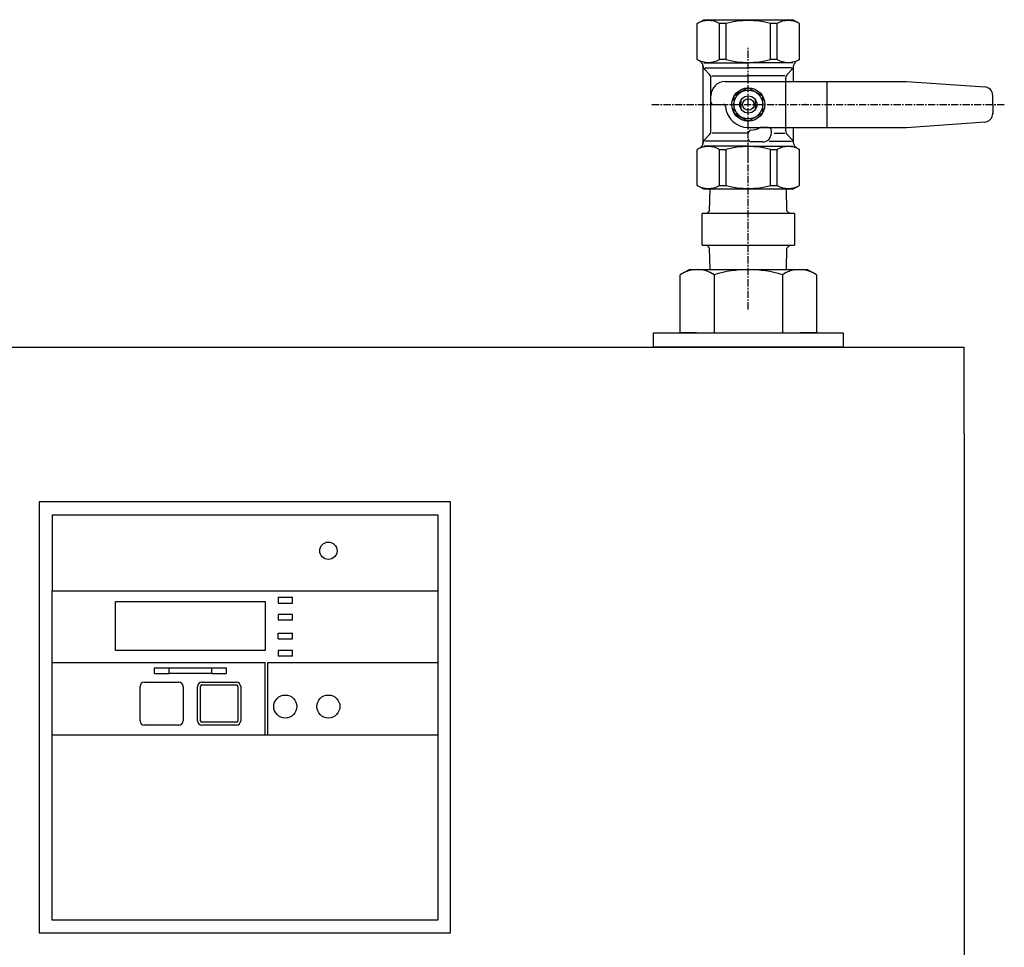
# Model space of a CAD drawing. Extents: x 3963 to 5391, y -43265 to -41965.
# Drawn here: x 4542 to 4713, y -42800 to -42638 of the extents above; entities that cross this region are included whole.
import ezdxf

# ---------------------------------------------------------------- set-up
doc = ezdxf.new("R2010")
doc.units = 0
doc.linetypes.add('DOT_CENTER', pattern=[2, 1.25, -0.25, 0.25, -0.25])
doc.layers.get('0').update_dxf_attribs({"linetype": 'CONTINUOUS'})
for name, color, linetype in [('1', 7, 'CONTINUOUS'), ('CENTER', 7, 'CONTINUOUS'), ('CORE', 7, 'CONTINUOUS')]:
    doc.layers.add(name, color=color, linetype=linetype)

msp = doc.modelspace()

# ---------------------------------------------------------------- linework, layer by layer
at = {"color": 7}
for p in [(4678.36, -42653.09), (4710.99, -42654.64)]:
    msp.add_point(p, dxfattribs=at)
at = {"layer": '1', "color": 2, "linetype": 'DOT_CENTER'}
msp.add_line((4668.49, -42688.75), (4668.49, -42660.9), dxfattribs=at)
at = {"layer": '1', "color": 7, "linetype": 'Continuous'}
for p, q in [((4661.76, -42671.57), (4661.88, -42667.84)), ((4675.21, -42671.57), (4675.1, -42667.84)), ((4676.49, -42672.07), (4660.49, -42672.07)), ((4660.49, -42677.57), (4660.49, -42672.07)), ((4661.25, -42672.07), (4661.76, -42671.57)), ((4675.73, -42672.07), (4675.21, -42671.57)), ((4676.49, -42672.07), (4676.49, -42677.57)), ((4660.49, -42677.57), (4676.49, -42677.57)), ((4661.76, -42678.07), (4661.25, -42677.57)), ((4661.88, -42681.81), (4661.76, -42678.07)), ((4675.1, -42681.81), (4675.21, -42678.07)), ((4675.21, -42678.07), (4675.73, -42677.57)), ((4658.24, -42681.81), (4656.65, -42682.72)), ((4658.24, -42681.81), (4678.74, -42681.81)), ((4680.32, -42682.72), (4678.74, -42681.81)), ((4656.65, -42692.81), (4656.65, -42682.72)), ((4662.57, -42682.72), (4662.57, -42692.81)), ((4674.41, -42682.72), (4674.41, -42692.81)), ((4680.32, -42682.72), (4680.32, -42692.81)), ((4651.99, -42695.31), (4651.99, -42692.81)), ((4651.99, -42692.81), (4684.99, -42692.81)), ((4659.49, -42692.81), (4656.65, -42692.81)), ((4680.32, -42692.81), (4677.49, -42692.81)), ((4684.99, -42692.81), (4684.99, -42695.31)), ((4088.49, -42695.31), (4705.99, -42695.31)), ((4684.99, -42695.31), (4651.99, -42695.31)), ((4705.99, -42710.31), (4705.99, -42695.31)), ((4705.99, -42710.31), (4705.99, -43217.81)), ((4545.24, -42722.2), (4545.24, -42797.2)), ((4616.74, -42722.2), (4545.24, -42722.2)), ((4616.74, -42797.2), (4616.74, -42722.2)), ((4547.49, -42724.45), (4547.49, -42737.68)), ((4547.49, -42724.45), (4614.49, -42724.45)), ((4614.49, -42724.45), (4614.49, -42794.95)), ((4547.49, -42737.68), (4584.99, -42737.68)), ((4547.49, -42762.72), (4547.49, -42737.68)), ((4584.99, -42737.68), (4606.63, -42737.68)), ((4586.74, -42738.81), (4586.74, -42739.81)), ((4586.74, -42738.81), (4589.24, -42738.81)), ((4589.24, -42739.81), (4589.24, -42738.81)), ((4606.63, -42737.68), (4614.49, -42737.68)), ((4558.49, -42739.56), (4584.49, -42739.56)), ((4558.49, -42748.06), (4558.49, -42739.56)), ((4584.49, -42739.56), (4584.49, -42748.06)), ((4586.74, -42739.81), (4589.24, -42739.81)), ((4589.24, -42741.81), (4586.74, -42741.81)), ((4586.74, -42741.81), (4586.74, -42742.81)), ((4589.24, -42742.81), (4589.24, -42741.81)), ((4589.24, -42742.81), (4586.74, -42742.81)), ((4586.74, -42745.06), (4589.24, -42745.06)), ((4586.74, -42746.06), (4586.74, -42745.06)), ((4589.24, -42746.06), (4589.24, -42745.06)), ((4586.74, -42746.06), (4589.24, -42746.06)), ((4584.49, -42748.06), (4558.49, -42748.06)), ((4589.24, -42748.06), (4586.74, -42748.06)), ((4586.74, -42748.06), (4586.74, -42749.06)), ((4589.24, -42749.06), (4586.74, -42749.06)), ((4589.24, -42749.06), (4589.24, -42748.06)), ((4547.49, -42750.18), (4584.49, -42750.18)), ((4584.49, -42762.72), (4584.49, -42750.18)), ((4584.99, -42762.72), (4584.99, -42750.18)), ((4584.99, -42750.18), (4614.49, -42750.18)), ((4565.24, -42752.06), (4565.24, -42751.06)), ((4565.24, -42751.06), (4567.74, -42751.06)), ((4565.24, -42752.06), (4567.74, -42752.06)), ((4567.74, -42751.06), (4575.24, -42751.06)), ((4567.74, -42751.06), (4567.74, -42752.06)), ((4575.24, -42752.06), (4567.74, -42752.06)), ((4575.24, -42752.06), (4575.24, -42751.06)), ((4575.24, -42751.06), (4577.74, -42751.06)), ((4575.24, -42752.06), (4577.74, -42752.06)), ((4577.74, -42751.06), (4577.74, -42752.06)), ((4562.74, -42760.31), (4562.74, -42754.31)), ((4563.49, -42753.56), (4569.49, -42753.56)), ((4570.24, -42754.31), (4570.24, -42760.31)), ((4572.74, -42760.31), (4572.74, -42754.31)), ((4573.24, -42760.31), (4573.24, -42754.31)), ((4573.49, -42753.56), (4579.49, -42753.56)), ((4573.49, -42754.06), (4579.49, -42754.06)), ((4579.74, -42754.31), (4579.74, -42760.31)), ((4580.24, -42754.31), (4580.24, -42760.31)), ((4547.49, -42794.95), (4547.49, -42758.88)), ((4569.49, -42761.06), (4563.49, -42761.06)), ((4579.49, -42760.56), (4573.49, -42760.56)), ((4579.49, -42761.06), (4573.49, -42761.06)), ((4547.49, -42762.72), (4584.99, -42762.72)), ((4584.99, -42762.72), (4614.49, -42762.72)), ((4614.49, -42794.95), (4547.49, -42794.95)), ((4545.24, -42797.2), (4616.74, -42797.2))]:
    msp.add_line(p, q, dxfattribs=at)
at = {"layer": '1', "color": 2, "linetype": 'Continuous'}
msp.add_line((4660.3, -42695.31), (4659.49, -42695.31), dxfattribs=at)
at = {"layer": '1', "color": 7, "linetype": 'Continuous'}
for centre, radius in [((4595.49, -42730.72), 1.5), ((4587.99, -42757.81), 2), ((4595.49, -42757.81), 2)]:
    msp.add_circle(centre, radius, dxfattribs=at)
for centre, radius, start, end in [((4659.61, -42687.04), 5.23, 55.5749, 124.4251), ((4668.49, -42701.39), 19.58, 72.412, 107.588), ((4677.36, -42687.05), 5.24, 55.6158, 124.3842), ((4563.49, -42754.31), 0.75, 90, 180), ((4569.49, -42754.31), 0.75, 0, 90), ((4573.49, -42754.31), 0.75, 90, 180), ((4573.49, -42754.31), 0.25, 90, 180), ((4579.49, -42754.31), 0.75, 0, 90), ((4579.49, -42754.31), 0.25, 0, 90), ((4563.49, -42760.31), 0.75, 180, 270), ((4569.49, -42760.31), 0.75, 270, 0), ((4573.49, -42760.31), 0.75, 180, 270), ((4573.49, -42760.31), 0.25, 180, 270), ((4579.49, -42760.31), 0.25, 270, 0), ((4579.49, -42760.31), 0.75, 270, 0)]:
    msp.add_arc(centre, radius, start, end, dxfattribs=at)
at = {"layer": 'CENTER', "color": 2, "linetype": 'DOT_CENTER'}
for p, q in [((4668.49, -42662.96), (4668.49, -42643.21)), ((4651.74, -42653.09), (4712.99, -42653.09))]:
    msp.add_line(p, q, dxfattribs=at)
at = {"layer": 'CORE', "color": 7, "linetype": 'Continuous'}
for p, q in [((4659.61, -42638.99), (4660.74, -42638.34)), ((4659.61, -42645.26), (4659.61, -42638.99)), ((4660.74, -42638.34), (4676.24, -42638.34)), ((4663.48, -42645.26), (4663.48, -42638.99)), ((4664.65, -42638.99), (4663.48, -42638.99)), ((4664.65, -42645.26), (4664.65, -42638.99)), ((4672.33, -42645.26), (4672.33, -42638.99)), ((4673.49, -42638.99), (4672.33, -42638.99)), ((4673.49, -42645.26), (4673.49, -42638.99)), ((4677.36, -42638.99), (4676.24, -42638.34)), ((4677.36, -42645.26), (4677.36, -42638.99)), ((4659.61, -42645.26), (4660.11, -42645.55)), ((4660.61, -42659.79), (4660.61, -42646.41)), ((4660.74, -42645.84), (4668.49, -42645.84)), ((4664.65, -42645.26), (4663.48, -42645.26)), ((4676.23, -42645.84), (4668.49, -42645.84)), ((4673.49, -42645.26), (4672.33, -42645.26)), ((4676.36, -42649.05), (4676.36, -42646.41)), ((4677.36, -42645.26), (4676.86, -42645.55)), ((4660.9, -42647), (4661.69, -42647.79)), ((4660.96, -42646.71), (4668.49, -42646.71)), ((4662.14, -42648.09), (4668.49, -42648.09)), ((4676.01, -42646.71), (4668.49, -42646.71)), ((4674.84, -42648.09), (4668.49, -42648.09)), ((4676.07, -42647), (4675.28, -42647.79)), ((4661.99, -42657.67), (4661.99, -42648.5)), ((4664.49, -42649.09), (4695.99, -42649.09)), ((4674.99, -42649.09), (4674.99, -42648.5)), ((4674.99, -42657.09), (4674.99, -42649.09)), ((4682.2, -42657.09), (4682.2, -42649.09)), ((4695.99, -42649.09), (4709.59, -42650.04)), ((4661.99, -42652.69), (4661.99, -42651.59)), ((4668.49, -42650.2), (4665.99, -42651.64)), ((4665.99, -42651.64), (4665.99, -42654.53)), ((4670.99, -42651.64), (4668.49, -42650.2)), ((4670.99, -42654.53), (4670.99, -42651.64)), ((4710.99, -42653.09), (4710.99, -42651.53)), ((4662.39, -42653.09), (4664.11, -42653.09)), ((4667.24, -42653.92), (4667.24, -42652.25)), ((4669.73, -42653.92), (4669.73, -42652.25)), ((4710.99, -42653.09), (4710.99, -42654.64)), ((4665.99, -42654.53), (4668.49, -42655.97)), ((4668.49, -42655.97), (4670.99, -42654.53)), ((4695.99, -42657.09), (4709.59, -42656.13)), ((4661.69, -42658.38), (4660.9, -42659.17)), ((4668.49, -42658.09), (4662.14, -42658.09)), ((4668.49, -42657.09), (4695.99, -42657.09)), ((4671.99, -42657.09), (4670.67, -42657.09)), ((4672.49, -42658.09), (4672.49, -42657.59)), ((4672.99, -42658.09), (4674.84, -42658.09)), ((4674.99, -42657.67), (4674.99, -42657.09)), ((4675.28, -42658.38), (4676.07, -42659.17)), ((4676.36, -42659.79), (4676.36, -42657.09)), ((4668.49, -42659.46), (4660.96, -42659.46)), ((4670.99, -42659.59), (4668.99, -42659.59)), ((4672.09, -42659.46), (4676.01, -42659.46)), ((4660.11, -42660.62), (4659.61, -42660.91)), ((4659.61, -42667.19), (4659.61, -42660.91)), ((4668.49, -42660.34), (4660.74, -42660.34)), ((4663.48, -42660.91), (4664.65, -42660.91)), ((4663.48, -42667.19), (4663.48, -42660.91)), ((4664.65, -42667.19), (4664.65, -42660.91)), ((4668.49, -42660.34), (4676.23, -42660.34)), ((4672.33, -42660.91), (4673.49, -42660.91)), ((4672.33, -42667.19), (4672.33, -42660.91)), ((4673.49, -42667.19), (4673.49, -42660.91)), ((4676.86, -42660.62), (4677.36, -42660.91)), ((4677.36, -42667.19), (4677.36, -42660.91)), ((4660.74, -42667.84), (4659.61, -42667.19)), ((4676.24, -42667.84), (4660.74, -42667.84)), ((4663.48, -42667.19), (4664.65, -42667.19)), ((4672.33, -42667.19), (4673.49, -42667.19)), ((4676.24, -42667.84), (4677.36, -42667.19))]:
    msp.add_line(p, q, dxfattribs=at)
for radius in [2.89, 2.5, 1.5, 1]:
    msp.add_circle((4668.49, -42653.09), radius, dxfattribs=at)
for centre, radius, start, end in [((4661.55, -42642.44), 3.95, 60.7212, 119.2788), ((4668.49, -42653.35), 14.87, 75.0207, 104.9793), ((4675.43, -42642.44), 3.95, 60.7212, 119.2788), ((4661.55, -42641.81), 3.95, 240.7212, 299.2788), ((4659.61, -42646.41), 1, 3.4449, 60), ((4659.61, -42646.41), 1, 3.4449, 60), ((4661.61, -42646.29), 1, 183.4449, 225), ((4668.49, -42630.9), 14.87, 255.0207, 284.9793), ((4675.43, -42641.81), 3.95, 240.7212, 299.2788), ((4675.37, -42646.29), 1, 315, 356.5551), ((4677.36, -42646.41), 1, 120, 176.5551), ((4660.99, -42648.5), 1, 0, 45), ((4675.99, -42648.5), 1, 135, 180), ((4675.99, -42648.5), 1, 135, 180), ((4664.49, -42651.59), 2.5, 90, 180), ((4709.49, -42651.53), 1.5, 0, 86), ((4662.39, -42652.69), 0.4, 180, 270), ((4664.11, -42653.49), 0.4, 5.2159, 90), ((4668.49, -42653.09), 4, 185.2159, 270), ((4709.49, -42654.64), 1.5, 274, 0), ((4660.99, -42657.67), 1, 315, 0), ((4668.99, -42658.06), 0.5, 95.7392, 180), ((4668.49, -42653.09), 4.5, 275.7392, 295.8419), ((4670.67, -42657.59), 0.5, 90, 115.8419), ((4670.99, -42658.09), 1.5, 270, 0), ((4671.99, -42657.59), 0.5, 0, 90), ((4675.99, -42657.67), 1, 180, 225), ((4659.61, -42659.76), 1, 300, 356.5551), ((4661.61, -42659.88), 1, 135, 176.5551), ((4668.99, -42659.09), 0.5, 180, 270), ((4675.37, -42659.88), 1, 3.4449, 45), ((4677.36, -42659.76), 1, 183.4449, 240), ((4661.55, -42664.36), 3.95, 60.7212, 119.2788), ((4668.49, -42675.28), 14.87, 75.0207, 104.9793), ((4675.43, -42664.36), 3.95, 60.7212, 119.2788), ((4661.55, -42663.74), 3.95, 240.7212, 299.2788), ((4668.49, -42652.83), 14.87, 255.0207, 284.9793), ((4675.43, -42663.74), 3.95, 240.7212, 299.2788)]:
    msp.add_arc(centre, radius, start, end, dxfattribs=at)

doc.saveas('drawing.dxf')
